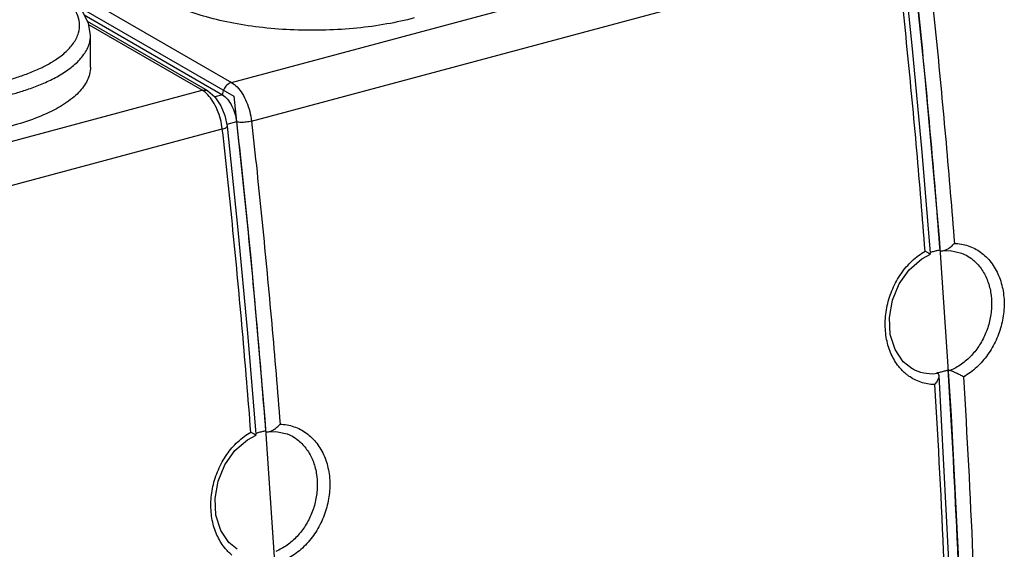
# Model space of a CAD drawing. Extents: x 2013 to 3554, y 1204 to 1732.
# Drawn here: x 2145 to 2200, y 1563 to 1592 of the extents above; entities that cross this region are included whole.
import ezdxf

# ---------------------------------------------------------------- set-up
doc = ezdxf.new("R2010")
doc.units = 0
doc.header["$LTSCALE"] = 2.574606
doc.header["$MEASUREMENT"] = 0
doc.layers.get('0').update_dxf_attribs({"linetype": 'CONTINUOUS'})

msp = doc.modelspace()

# ---------------------------------------------------------------- linework, layer by layer
for p, q in [((2106.407, 1617.77), (2156.935, 1588.586)), ((2156.935, 1588.586), (2192.514, 1598.123)), ((2158.041, 1586.457), (2193.62, 1595.994)), ((2148.429, 1592.817), (2157.056, 1587.835)), ((2148.813, 1592.306), (2156.439, 1587.901)), ((2155.624, 1588.122), (2148.998, 1591.949)), ((2155.324, 1588.154), (2149.061, 1591.771)), ((2149.158, 1589.437), (2149.158, 1591.183)), ((2117.493, 1578.013), (2155.324, 1588.154)), ((2155.624, 1588.122), (2156.023, 1587.789)), ((2156.439, 1587.901), (2156.023, 1587.79)), ((2156.575, 1586.759), (2156.694, 1586.178)), ((2157.213, 1586.411), (2156.671, 1586.266)), ((2118.599, 1575.884), (2156.429, 1586.025)), ((2195.017, 1584.745), (2195.476, 1579.181)), ((2195.003, 1578.86), (2195.48, 1579.117)), ((2195.481, 1579.118), (2195.48, 1579.117)), ((2197.483, 1579.054), (2197.484, 1579.053)), ((2157.827, 1574.776), (2158.285, 1569.212)), ((2194.449, 1572.826), (2194.448, 1572.827)), ((2195.912, 1572.539), (2195.947, 1572.443)), ((2157.813, 1568.891), (2158.29, 1569.148)), ((2158.291, 1569.149), (2158.29, 1569.148)), ((2160.293, 1569.085), (2160.294, 1569.084))]:
    msp.add_line(p, q)
for points in [[(2194.247, 1597.804), (2195.183, 1588.881), (2195.958, 1580.008), (2196.628, 1570.218), (2197.059, 1561.479), (2197.327, 1552.816), (2197.432, 1543.102)], [(2193.884, 1596.147), (2194.484, 1590.436), (2195.017, 1584.745)], [(2149.158, 1591.183), (2149.048, 1591.853), (2148.698, 1592.53), (2148.082, 1593.19), (2147.227, 1593.785)], [(2157.056, 1587.835), (2157.993, 1578.912), (2158.768, 1570.039), (2159.438, 1560.249), (2159.869, 1551.51), (2160.137, 1542.847), (2160.242, 1533.133)], [(2156.023, 1587.789), (2156.351, 1587.308), (2156.575, 1586.759)], [(2156.694, 1586.178), (2157.294, 1580.467), (2157.827, 1574.776)], [(2196.17, 1579.306), (2196.568, 1579.321), (2197.204, 1579.185), (2197.483, 1579.053)], [(2194.448, 1572.827), (2193.986, 1573.194), (2193.53, 1573.862), (2193.266, 1574.698), (2193.218, 1575.633), (2193.39, 1576.587), (2193.766, 1577.488), (2194.318, 1578.267), (2195.003, 1578.86)], [(2195.947, 1572.443), (2196.469, 1562.592), (2196.784, 1552.782)], [(2157.257, 1562.858), (2156.796, 1563.225), (2156.34, 1563.893), (2156.076, 1564.73), (2156.028, 1565.664), (2156.2, 1566.618), (2156.576, 1567.52), (2157.128, 1568.298), (2157.813, 1568.891)], [(2158.98, 1569.337), (2159.378, 1569.352), (2160.014, 1569.216), (2160.293, 1569.084)]]:
    msp.add_lwpolyline(points)
for points, start_tangent, end_tangent in [([(2195.191, 1579.29), (2194.731, 1584.838), (2194.207, 1590.406), (2193.62, 1595.994)], (-0.077179, 0.997017), (-0.109926, 0.99394)), ([(2194.404, 1596.38), (2195.002, 1590.679), (2195.534, 1584.998), (2196.001, 1579.339)], (0.109926, -0.99394), (0.076435, -0.997075)), ([(2195.231, 1596.426), (2195.818, 1590.838), (2196.342, 1585.27), (2196.803, 1579.721)], (0.109926, -0.99394), (0.077179, -0.997017)), ([(2146.972, 1589.679), (2147.153, 1589.79), (2147.75, 1590.234), (2148.222, 1590.755), (2148.499, 1591.322), (2148.551, 1591.877), (2148.414, 1592.38), (2148.14, 1592.826), (2147.776, 1593.211), (2147.362, 1593.541), (2147.158, 1593.677)], (0.861779, 0.507284), (-0.843129, 0.537711)), ([(2167.019, 1592.144), (2165.505, 1591.81), (2163.852, 1591.582), (2162.135, 1591.472), (2160.396, 1591.481), (2158.672, 1591.609), (2157.045, 1591.852), (2155.551, 1592.201), (2154.223, 1592.651), (2153.92, 1592.78)], (-0.9659, -0.258914), (-0.914761, 0.403995)), ([(2144.788, 1587.931), (2145.487, 1588.137), (2146.217, 1588.396), (2146.955, 1588.719), (2147.663, 1589.114), (2148.298, 1589.587), (2148.8, 1590.14), (2149.095, 1590.744), (2149.158, 1591.183)], (0.9659, 0.258914), (0.002465, 0.999997)), ([(2146.486, 1589.419), (2146.622, 1589.486)], (0.898064, 0.439864), (0.889489, 0.456957)), ([(2146.622, 1589.486), (2146.703, 1589.529)], (0.889489, 0.456957), (0.883763, 0.467935)), ([(2146.703, 1589.529), (2146.972, 1589.679)], (0.883763, 0.467935), (0.861779, 0.507284)), ([(2144.45, 1588.678), (2145.107, 1588.871), (2145.793, 1589.115), (2146.486, 1589.419)], (0.9659, 0.258914), (0.898064, 0.439864)), ([(2149.157, 1589.437), (2149.108, 1589.045), (2148.782, 1588.367), (2148.165, 1587.727), (2147.276, 1587.139), (2146.133, 1586.617), (2144.788, 1586.185)], (-0.00136, -0.999999), (-0.9659, -0.258914)), ([(2156.935, 1588.586), (2156.687, 1588.446), (2156.506, 1588.195), (2156.439, 1587.901)], (-0.9659, -0.258914), (0, -1)), ([(2156.935, 1588.586), (2157.241, 1588.34), (2157.525, 1587.973), (2157.765, 1587.51), (2157.941, 1586.992), (2158.041, 1586.457)], (0.86594, -0.500149), (0.109926, -0.99394)), ([(2155.324, 1588.154), (2155.572, 1588.147), (2155.624, 1588.122)], (0.9659, 0.258914), (0.861166, -0.508324)), ([(2155.53, 1588.004), (2155.324, 1588.154)], (-0.749782, 0.661685), (-0.86594, 0.500149)), ([(2155.63, 1587.908), (2155.53, 1588.004)], (-0.693657, 0.720306), (-0.749782, 0.661685)), ([(2156.429, 1586.025), (2156.33, 1586.56), (2156.154, 1587.078), (2155.914, 1587.541), (2155.63, 1587.908)], (-0.109926, 0.99394), (-0.693657, 0.720306)), ([(2156.439, 1587.901), (2156.706, 1587.672), (2156.941, 1587.317), (2157.117, 1586.88), (2157.213, 1586.411)], (0.86594, -0.500149), (0.109926, -0.99394)), ([(2158.041, 1586.457), (2157.749, 1586.402), (2157.446, 1586.385), (2157.213, 1586.411)], (-0.9659, -0.258914), (-0.967213, 0.253968)), ([(2157.213, 1586.411), (2157.812, 1580.71), (2158.344, 1575.029), (2158.811, 1569.37)], (0.109926, -0.99394), (0.076435, -0.997075)), ([(2158.041, 1586.457), (2158.628, 1580.869), (2159.152, 1575.301), (2159.613, 1569.753)], (0.109926, -0.99394), (0.077179, -0.997017)), ([(2156.429, 1586.025), (2156.633, 1586.103), (2156.693, 1586.178)], (0.965901, 0.258914), (0.018591, 0.999827)), ([(2158.001, 1569.321), (2157.541, 1574.869), (2157.017, 1580.437), (2156.429, 1586.025)], (-0.077179, 0.997017), (-0.109926, 0.99394)), ([(2196.17, 1579.306), (2196.286, 1579.336), (2196.454, 1579.421), (2196.63, 1579.552), (2196.803, 1579.722)], (0.993247, 0.11602), (0.662866, 0.748738)), ([(2196.803, 1579.721), (2197.567, 1579.585), (2198.253, 1579.229), (2198.824, 1578.672), (2199.246, 1577.946), (2199.49, 1577.096), (2199.543, 1576.183), (2199.41, 1575.262), (2199.103, 1574.383), (2198.639, 1573.582), (2198.036, 1572.896), (2197.317, 1572.366)], (0.999607, -0.028031), (-0.867766, -0.496973)), ([(2194.148, 1572.511), (2193.734, 1572.932), (2193.323, 1573.614), (2193.068, 1574.427), (2192.99, 1575.335), (2193.102, 1576.286), (2193.402, 1577.21), (2193.868, 1578.048), (2194.475, 1578.754), (2195.191, 1579.29)], (-0.773465, 0.633839), (0.865738, 0.500497)), ([(2195.191, 1579.29), (2195.337, 1579.214), (2195.436, 1579.154), (2195.479, 1579.121)], (0.89663, -0.442782), (0.272377, -0.962191)), ([(2195.586, 1579.246), (2195.483, 1579.212), (2195.473, 1579.208)], (-0.954813, -0.297209), (-0.941161, -0.337959)), ([(2195.689, 1579.276), (2195.586, 1579.246)], (-0.9659, -0.258914), (-0.954813, -0.297209)), ([(2195.897, 1579.322), (2195.793, 1579.301), (2195.689, 1579.276)], (-0.983781, -0.179375), (-0.9659, -0.258914)), ([(2196.001, 1579.339), (2195.897, 1579.322)], (-0.990395, -0.138264), (-0.983781, -0.179375)), ([(2196.023, 1579.327), (2196.001, 1579.339)], (-0.890477, 0.455029), (-0.868623, 0.495473)), ([(2196.023, 1579.327), (2196.139, 1579.304)], (0.890489, -0.455004), (0.999687, 0.025023)), ([(2196.139, 1579.304), (2196.17, 1579.306)], (0.999687, 0.025023), (0.993247, 0.11602)), ([(2197.484, 1579.053), (2197.821, 1578.82), (2198.272, 1578.336), (2198.606, 1577.726), (2198.804, 1577.026), (2198.857, 1576.279), (2198.766, 1575.526), (2198.543, 1574.799), (2198.196, 1574.128), (2197.74, 1573.538), (2197.188, 1573.056), (2196.565, 1572.714)], (0.869137, -0.494571), (-0.926792, -0.375575)), ([(2195.912, 1572.539), (2195.264, 1572.541), (2194.668, 1572.713), (2194.449, 1572.826)], (-0.991218, -0.132234), (-0.862186, 0.506593)), ([(2195.841, 1572.593), (2195.945, 1572.61), (2196.049, 1572.631)], (0.990224, 0.139489), (0.975487, 0.220056)), ([(2196.049, 1572.631), (2196.152, 1572.656)], (0.975487, 0.220056), (0.9659, 0.258914)), ([(2196.152, 1572.656), (2196.256, 1572.686), (2196.359, 1572.72), (2196.461, 1572.759)], (0.9659, 0.258914), (0.929344, 0.369215)), ([(2197.404, 1543.38), (2197.299, 1553.068), (2196.985, 1562.865), (2196.461, 1572.759)], (0, 1), (-0.063095, 0.998008)), ([(2196.461, 1572.759), (2196.51, 1572.734), (2196.565, 1572.714)], (0.863248, -0.504781), (0.95534, -0.29551)), ([(2197.317, 1572.365), (2197.115, 1572.467), (2196.913, 1572.566), (2196.724, 1572.654), (2196.565, 1572.714)], (-0.895941, 0.444174), (-0.955313, 0.295596)), ([(2195.706, 1571.934), (2194.947, 1572.067), (2194.282, 1572.409), (2194.148, 1572.511)], (-0.999673, 0.025556), (-0.773465, 0.633839)), ([(2195.948, 1572.443), (2195.928, 1572.305), (2195.849, 1572.128), (2195.706, 1571.933)], (0.076501, -0.99707), (-0.669014, -0.74325)), ([(2195.882, 1572.566), (2195.841, 1572.593)], (-0.795905, 0.605422), (-0.863248, 0.504781)), ([(2195.912, 1572.539), (2195.882, 1572.566)], (-0.689996, 0.723813), (-0.795905, 0.605422)), ([(2198.238, 1543.318), (2198.136, 1552.898), (2197.829, 1562.585), (2197.317, 1572.366)], (0, 1), (-0.062296, 0.998058)), ([(2195.706, 1571.934), (2196.217, 1562.153), (2196.524, 1552.466), (2196.626, 1542.886)], (0.062296, -0.998058), (0, -1)), ([(2158.811, 1569.37), (2158.707, 1569.354)], (-0.990395, -0.138264), (-0.983781, -0.179375)), ([(2158.833, 1569.358), (2158.811, 1569.37)], (-0.890477, 0.455029), (-0.868623, 0.495473)), ([(2158.833, 1569.358), (2158.949, 1569.335)], (0.890489, -0.455004), (0.999687, 0.025023)), ([(2158.98, 1569.337), (2159.096, 1569.367), (2159.264, 1569.452), (2159.44, 1569.583), (2159.613, 1569.753)], (0.993247, 0.11602), (0.662866, 0.748738)), ([(2159.613, 1569.753), (2160.377, 1569.616), (2161.063, 1569.26), (2161.634, 1568.703), (2162.056, 1567.977), (2162.3, 1567.127), (2162.353, 1566.214), (2162.219, 1565.294), (2161.913, 1564.414), (2161.449, 1563.613), (2160.846, 1562.927), (2160.127, 1562.397)], (0.999607, -0.028031), (-0.867766, -0.496973)), ([(2156.958, 1562.543), (2156.544, 1562.963), (2156.133, 1563.645), (2155.878, 1564.458), (2155.8, 1565.366), (2155.912, 1566.317), (2156.212, 1567.241), (2156.678, 1568.079), (2157.285, 1568.785), (2158.001, 1569.321)], (-0.773465, 0.633839), (0.865738, 0.500497)), ([(2158.001, 1569.321), (2158.147, 1569.245), (2158.246, 1569.185), (2158.289, 1569.152)], (0.89663, -0.442782), (0.272377, -0.962191)), ([(2158.396, 1569.277), (2158.293, 1569.243), (2158.283, 1569.239)], (-0.954813, -0.297209), (-0.941161, -0.337959)), ([(2158.499, 1569.307), (2158.396, 1569.277)], (-0.9659, -0.258914), (-0.954813, -0.297209)), ([(2158.707, 1569.354), (2158.603, 1569.332), (2158.499, 1569.307)], (-0.983781, -0.179375), (-0.9659, -0.258914)), ([(2158.949, 1569.335), (2158.98, 1569.337)], (0.999687, 0.025023), (0.993247, 0.11602)), ([(2160.294, 1569.084), (2160.631, 1568.851), (2161.081, 1568.367), (2161.416, 1567.757), (2161.614, 1567.057), (2161.667, 1566.31), (2161.576, 1565.557), (2161.352, 1564.83), (2161.006, 1564.159), (2160.55, 1563.569), (2159.998, 1563.087), (2159.375, 1562.745)], (0.869137, -0.494571), (-0.926792, -0.375575))]:
    msp.add_spline(points, degree=3, dxfattribs=dict(start_tangent=start_tangent, end_tangent=end_tangent))

doc.saveas('drawing.dxf')
